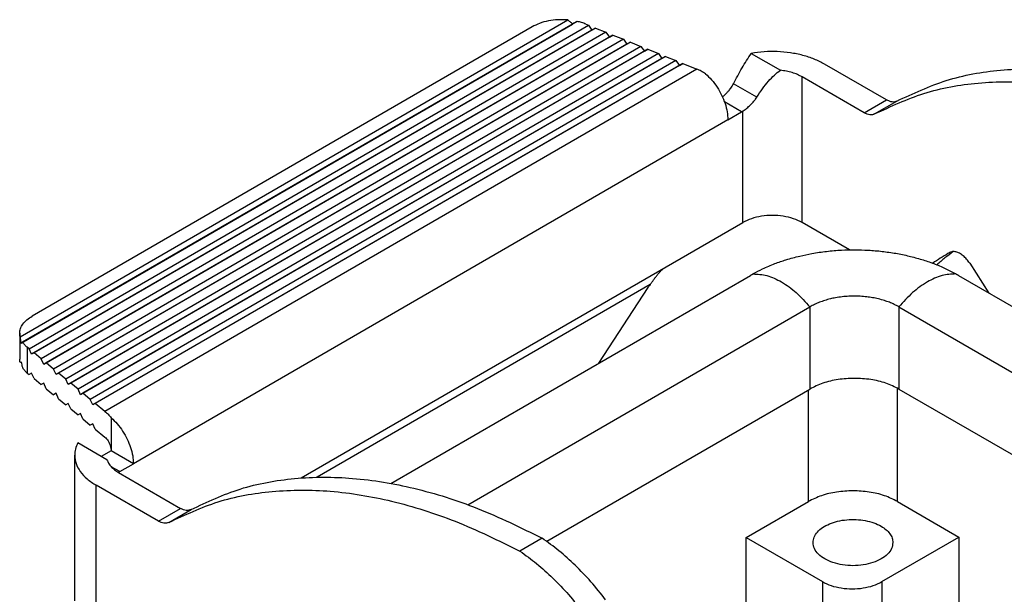
# Model space of a CAD drawing. Units: millimetres. Extents: x -652 to -355, y -484 to -274.
# Drawn here: x -408 to -392, y -316 to -307 of the extents above; entities that cross this region are included whole.
import ezdxf

# ---------------------------------------------------------------- set-up
doc = ezdxf.new("R2010")
doc.units = ezdxf.units.MM

msp = doc.modelspace()

# ---------------------------------------------------------------- linework, layer by layer
at = {"color": 2, "linetype": 'Continuous'}
for p, q in [((-408.416, -312.182), (-399.297, -306.904)), ((-399.141, -306.928), (-408.375, -312.272)), ((-408.399, -312.286), (-399.215, -306.971)), ((-408.267, -312.382), (-398.952, -306.99)), ((-398.894, -307.071), (-408.226, -312.472)), ((-399.891, -307.018), (-408.218, -311.838)), ((-398.835, -307.038), (-408.185, -312.449)), ((-398.661, -307.108), (-408.063, -312.55)), ((-398.995, -306.973), (-398.952, -306.99)), ((-398.952, -306.99), (-398.894, -307.071)), ((-398.894, -307.071), (-398.835, -307.038)), ((-398.835, -307.038), (-398.661, -307.108)), ((-398.661, -307.108), (-398.603, -307.189)), ((-398.603, -307.189), (-408.022, -312.641)), ((-398.544, -307.156), (-407.981, -312.617)), ((-398.37, -307.226), (-407.859, -312.719)), ((-398.253, -307.274), (-407.777, -312.786)), ((-398.603, -307.189), (-398.544, -307.156)), ((-398.544, -307.156), (-398.37, -307.226)), ((-398.37, -307.226), (-398.311, -307.307)), ((-398.311, -307.307), (-398.253, -307.274)), ((-398.253, -307.274), (-398.079, -307.344)), ((-398.311, -307.307), (-407.818, -312.809)), ((-398.079, -307.344), (-407.655, -312.887)), ((-398.02, -307.425), (-407.614, -312.978)), ((-397.962, -307.392), (-407.574, -312.954)), ((-398.079, -307.344), (-398.02, -307.425)), ((-398.02, -307.425), (-397.962, -307.392)), ((-397.962, -307.392), (-397.787, -307.462)), ((-397.787, -307.462), (-407.451, -313.056)), ((-397.729, -307.543), (-407.411, -313.146)), ((-397.671, -307.51), (-407.37, -313.123)), ((-397.496, -307.58), (-407.247, -313.224)), ((-397.787, -307.462), (-397.729, -307.543)), ((-397.729, -307.543), (-397.671, -307.51)), ((-397.671, -307.51), (-397.496, -307.58)), ((-397.496, -307.58), (-397.438, -307.661)), ((-396.241, -307.46), (-395.756, -307.741)), ((-397.438, -307.661), (-407.207, -313.315)), ((-397.38, -307.628), (-407.166, -313.291)), ((-397.147, -307.722), (-407.003, -313.426)), ((-397.438, -307.661), (-397.38, -307.628)), ((-397.38, -307.628), (-397.147, -307.722)), ((-393.987, -308.236), (-395.021, -307.638)), ((-394.359, -308.451), (-395.393, -307.853)), ((-395.393, -310.279), (-395.393, -307.853)), ((-396.147, -308.191), (-396.536, -307.966)), ((-394.359, -308.451), (-393.987, -308.236)), ((-394.186, -308.47), (-393.815, -308.255)), ((-396.402, -308.434), (-396.686, -308.27)), ((-396.383, -310.279), (-396.383, -308.423)), ((-396.63, -308.567), (-406.53, -314.296)), ((-396.63, -308.567), (-396.402, -308.434)), ((-397.66, -311.018), (-396.383, -310.279)), ((-394.607, -310.733), (-395.393, -310.279)), ((-403.736, -314.534), (-397.66, -311.018)), ((-392.603, -310.956), (-392.282, -311.453)), ((-402.243, -314.625), (-396.255, -311.158)), ((-392.79, -311.158), (-373.205, -322.494)), ((-397.925, -311.312), (-403.471, -314.522)), ((-397.961, -311.362), (-398.782, -312.621)), ((-400.959, -314.98), (-395.265, -311.684)), ((-395.265, -311.684), (-395.265, -313.052)), ((-393.78, -311.684), (-374.114, -323.067)), ((-393.78, -311.684), (-393.78, -313.052)), ((-408.423, -312.124), (-408.423, -312.553)), ((-408.297, -312.357), (-408.297, -312.785)), ((-408.267, -312.382), (-408.297, -312.357)), ((-408.226, -312.472), (-408.267, -312.382)), ((-408.185, -312.449), (-408.226, -312.472)), ((-408.063, -312.55), (-408.185, -312.449)), ((-408.022, -312.641), (-408.063, -312.55)), ((-407.981, -312.617), (-408.022, -312.641)), ((-407.859, -312.719), (-407.981, -312.617)), ((-408.297, -312.785), (-408.267, -312.81)), ((-408.226, -312.786), (-408.267, -312.81)), ((-408.185, -312.877), (-408.226, -312.786)), ((-407.818, -312.809), (-407.859, -312.719)), ((-407.777, -312.786), (-407.818, -312.809)), ((-407.655, -312.887), (-407.777, -312.786)), ((-408.185, -312.877), (-408.063, -312.978)), ((-408.022, -312.955), (-408.063, -312.978)), ((-407.981, -313.046), (-408.022, -312.955)), ((-407.614, -312.978), (-407.655, -312.887)), ((-407.574, -312.954), (-407.614, -312.978)), ((-407.451, -313.056), (-407.574, -312.954)), ((-407.981, -313.046), (-407.859, -313.147)), ((-407.818, -313.123), (-407.859, -313.147)), ((-407.777, -313.214), (-407.818, -313.123)), ((-407.411, -313.146), (-407.451, -313.056)), ((-407.37, -313.123), (-407.411, -313.146)), ((-407.247, -313.224), (-407.37, -313.123)), ((-399.647, -315.589), (-395.265, -313.052)), ((-395.289, -314.926), (-395.289, -313.067)), ((-393.805, -314.926), (-393.805, -313.039)), ((-393.78, -313.052), (-374.553, -324.181)), ((-407.777, -313.214), (-407.655, -313.315)), ((-407.614, -313.292), (-407.655, -313.315)), ((-407.574, -313.383), (-407.614, -313.292)), ((-407.207, -313.315), (-407.247, -313.224)), ((-407.166, -313.291), (-407.207, -313.315)), ((-407.003, -313.426), (-407.166, -313.291)), ((-407.574, -313.383), (-407.451, -313.484)), ((-407.411, -313.46), (-407.451, -313.484)), ((-407.37, -313.551), (-407.411, -313.46)), ((-407.37, -313.551), (-407.247, -313.652)), ((-407.207, -313.629), (-407.247, -313.652)), ((-407.166, -313.72), (-407.207, -313.629)), ((-406.901, -313.529), (-406.901, -314.081)), ((-407.166, -313.72), (-407.003, -313.854)), ((-406.97, -314.231), (-407.455, -313.95)), ((-407.507, -316.581), (-407.507, -314.155)), ((-406.901, -314.081), (-407.065, -314.176)), ((-406.53, -314.296), (-406.901, -314.081)), ((-406.758, -314.428), (-406.53, -314.296)), ((-406.758, -314.428), (-406.899, -314.347)), ((-406.777, -314.442), (-406.777, -314.439)), ((-406.777, -314.442), (-405.743, -315.04)), ((-406.114, -315.255), (-407.148, -314.656)), ((-407.148, -317.082), (-407.148, -314.656)), ((-396.326, -315.525), (-395.289, -314.926)), ((-393.805, -314.926), (-392.781, -315.518)), ((-406.114, -315.255), (-405.743, -315.04)), ((-405.942, -315.274), (-405.57, -315.059)), ((-399.722, -315.537), (-400.093, -315.752)), ((-396.326, -315.525), (-395.054, -316.261)), ((-396.326, -319.426), (-396.326, -315.525)), ((-394.065, -316.261), (-392.781, -315.518)), ((-392.781, -315.518), (-392.781, -322.308)), ((-395.054, -316.261), (-395.054, -320.992)), ((-394.065, -316.261), (-394.065, -321.565))]:
    msp.add_line(p, q, dxfattribs=at)
for points, knots in [([(-399.297, -306.904), (-399.351, -306.901), (-399.459, -306.897), (-399.616, -306.917), (-399.762, -306.954), (-399.85, -306.998), (-399.891, -307.018)], [0, 0, 0, 0, 0.1618772, 0.3215258, 0.4734611, 0.6131096, 0.6131096, 0.6131096, 0.6131096]), ([(-399.215, -306.971), (-399.229, -306.959), (-399.255, -306.936), (-399.283, -306.914), (-399.297, -306.904)], [0, 0, 0, 0, 0.0535802, 0.1059392, 0.1059392, 0.1059392, 0.1059392]), ([(-399.141, -306.928), (-399.153, -306.935), (-399.178, -306.949), (-399.203, -306.963), (-399.215, -306.971)], [0, 0, 0, 0, 0.04258211, 0.08595933, 0.08595933, 0.08595933, 0.08595933]), ([(-398.995, -306.973), (-399.018, -306.964), (-399.066, -306.946), (-399.115, -306.934), (-399.141, -306.928)], [0, 0, 0, 0, 0.0749442, 0.1528333, 0.1528333, 0.1528333, 0.1528333]), ([(-395.021, -307.638), (-395.077, -307.609), (-395.192, -307.549), (-395.384, -307.489), (-395.591, -307.447), (-395.807, -307.428), (-396.026, -307.43), (-396.17, -307.45), (-396.241, -307.46)], [0, 0, 0, 0, 0.187461, 0.38876, 0.600529, 0.818619, 1.038449, 1.255323, 1.255323, 1.255323, 1.255323]), ([(-396.536, -307.966), (-396.49, -307.877), (-396.4, -307.704), (-396.293, -307.54), (-396.241, -307.46)], [0, 0, 0, 0, 0.3000594, 0.5855747, 0.5855747, 0.5855747, 0.5855747]), ([(-397.001, -307.799), (-397.025, -307.784), (-397.072, -307.755), (-397.122, -307.733), (-397.147, -307.722)], [0, 0, 0, 0, 0.0839479, 0.1649287, 0.1649287, 0.1649287, 0.1649287]), ([(-396.147, -308.191), (-396.117, -308.143), (-396.057, -308.05), (-395.959, -307.927), (-395.861, -307.822), (-395.79, -307.767), (-395.756, -307.741)], [0, 0, 0, 0, 0.1710526, 0.329203, 0.4725152, 0.5997916, 0.5997916, 0.5997916, 0.5997916]), ([(-395.393, -307.853), (-395.419, -307.839), (-395.473, -307.81), (-395.561, -307.779), (-395.656, -307.755), (-395.723, -307.746), (-395.756, -307.741)], [0, 0, 0, 0, 0.0882906, 0.1822165, 0.28076, 0.3826574, 0.3826574, 0.3826574, 0.3826574]), ([(-393.815, -308.255), (-393.545, -308.129), (-392.997, -307.873), (-392.076, -307.711), (-391.099, -307.709), (-390.073, -307.885), (-389.01, -308.219), (-388.322, -308.558), (-387.966, -308.733)], [0, 0, 0, 0, 0.889639, 1.807775, 2.775922, 3.809793, 4.918821, 6.106657, 6.106657, 6.106657, 6.106657]), ([(-397.001, -307.799), (-396.967, -307.832), (-396.895, -307.901), (-396.806, -308.022), (-396.731, -308.155), (-396.675, -308.293), (-396.638, -308.431), (-396.633, -308.523), (-396.63, -308.567)], [0, 0, 0, 0, 0.144663, 0.2960718, 0.4495257, 0.6001222, 0.7432421, 0.8750648, 0.8750648, 0.8750648, 0.8750648]), ([(-394.186, -308.47), (-393.916, -308.344), (-393.368, -308.088), (-392.448, -307.926), (-391.471, -307.924), (-390.444, -308.099), (-389.381, -308.434), (-388.693, -308.773), (-388.338, -308.948)], [0, 0, 0, 0, 0.889639, 1.807775, 2.775922, 3.809793, 4.918821, 6.106657, 6.106657, 6.106657, 6.106657]), ([(-396.721, -308.184), (-396.706, -308.172), (-396.675, -308.147), (-396.636, -308.107), (-396.604, -308.07), (-396.579, -308.037), (-396.557, -308.003), (-396.543, -307.979), (-396.536, -307.966)], [0, 0, 0, 0, 0.0582213, 0.1190115, 0.1670702, 0.2043408, 0.2439771, 0.2881672, 0.2881672, 0.2881672, 0.2881672]), ([(-396.383, -308.423), (-396.381, -308.421), (-396.377, -308.419), (-396.353, -308.402), (-396.312, -308.371), (-396.262, -308.328), (-396.224, -308.289), (-396.195, -308.256), (-396.169, -308.225), (-396.154, -308.201), (-396.147, -308.191)], [0, 0, 0, 0, 0.0070138, 0.0141042, 0.0856473, 0.1626521, 0.2113209, 0.2487127, 0.2946931, 0.3323836, 0.3323836, 0.3323836, 0.3323836]), ([(-393.815, -308.255), (-393.827, -308.26), (-393.852, -308.271), (-393.896, -308.271), (-393.942, -308.26), (-393.972, -308.244), (-393.987, -308.236)], [0, 0, 0, 0, 0.0393925, 0.0816705, 0.1286464, 0.181067, 0.181067, 0.181067, 0.181067]), ([(-396.383, -308.423), (-396.386, -308.425), (-396.392, -308.429), (-396.399, -308.433), (-396.402, -308.434)], [0, 0, 0, 0, 0.01138563, 0.02256175, 0.02256175, 0.02256175, 0.02256175]), ([(-394.186, -308.47), (-394.198, -308.475), (-394.223, -308.486), (-394.267, -308.485), (-394.314, -308.475), (-394.343, -308.459), (-394.359, -308.451)], [0, 0, 0, 0, 0.0393925, 0.0816705, 0.1286464, 0.181067, 0.181067, 0.181067, 0.181067]), ([(-395.393, -310.279), (-395.44, -310.255), (-395.54, -310.206), (-395.709, -310.169), (-395.888, -310.155), (-396.067, -310.169), (-396.235, -310.206), (-396.335, -310.255), (-396.383, -310.279)], [0, 0, 0, 0, 0.158629, 0.332239, 0.513938, 0.695636, 0.869246, 1.027875, 1.027875, 1.027875, 1.027875]), ([(-396.212, -311.134), (-396.158, -311.105), (-396.04, -311.042), (-395.856, -310.964), (-395.649, -310.893), (-395.444, -310.837), (-395.218, -310.79), (-394.986, -310.756), (-394.749, -310.736), (-394.517, -310.73), (-394.291, -310.737), (-394.061, -310.756), (-393.835, -310.789), (-393.614, -310.834), (-393.403, -310.891), (-393.201, -310.96), (-393.011, -311.039), (-392.892, -311.103), (-392.834, -311.134)], [0, 0, 0, 0, 0.180951, 0.403578, 0.598543, 0.835958, 1.041774, 1.289416, 1.540227, 1.75381, 1.986072, 2.217445, 2.446288, 2.671526, 2.890892, 3.10397, 3.309904, 3.508312, 3.508312, 3.508312, 3.508312]), ([(-392.965, -310.795), (-393.008, -310.82), (-393.094, -310.871), (-393.176, -310.928), (-393.217, -310.956)], [0, 0, 0, 0, 0.1497734, 0.2997502, 0.2997502, 0.2997502, 0.2997502]), ([(-392.876, -310.763), (-392.923, -310.798), (-393.017, -310.867), (-393.105, -310.944), (-393.149, -310.983)], [0, 0, 0, 0, 0.1750312, 0.3509879, 0.3509879, 0.3509879, 0.3509879]), ([(-392.937, -310.779), (-392.941, -310.781), (-392.951, -310.787), (-392.96, -310.792), (-392.965, -310.795)], [0, 0, 0, 0, 0.01615914, 0.03231803, 0.03231803, 0.03231803, 0.03231803]), ([(-392.603, -310.956), (-392.62, -310.932), (-392.651, -310.887), (-392.709, -310.832), (-392.769, -310.79), (-392.829, -310.766), (-392.888, -310.759), (-392.921, -310.772), (-392.937, -310.779)], [0, 0, 0, 0, 0.084858, 0.1652091, 0.238353, 0.302741, 0.3586941, 0.4091601, 0.4091601, 0.4091601, 0.4091601]), ([(-397.925, -311.312), (-397.916, -311.299), (-397.896, -311.273), (-397.867, -311.233), (-397.836, -311.191), (-397.804, -311.149), (-397.771, -311.11), (-397.736, -311.075), (-397.7, -311.043), (-397.673, -311.026), (-397.66, -311.018)], [0, 0, 0, 0, 0.0474536, 0.0976946, 0.1498856, 0.2032053, 0.2544233, 0.3057991, 0.3508367, 0.3987754, 0.3987754, 0.3987754, 0.3987754]), ([(-396.255, -311.158), (-396.251, -311.156), (-396.244, -311.152), (-396.233, -311.146), (-396.222, -311.14), (-396.215, -311.136), (-396.212, -311.134)], [0, 0, 0, 0, 0.01222854, 0.02476986, 0.03713081, 0.04976418, 0.04976418, 0.04976418, 0.04976418]), ([(-396.212, -311.134), (-396.134, -311.139), (-395.967, -311.15), (-395.722, -311.268), (-395.478, -311.444), (-395.337, -311.601), (-395.263, -311.683)], [0, 0, 0, 0, 0.231408, 0.498287, 0.800471, 1.130482, 1.130482, 1.130482, 1.130482]), ([(-392.834, -311.134), (-392.911, -311.139), (-393.078, -311.15), (-393.323, -311.268), (-393.567, -311.444), (-393.709, -311.601), (-393.782, -311.683)], [0, 0, 0, 0, 0.231408, 0.498287, 0.800471, 1.130482, 1.130482, 1.130482, 1.130482]), ([(-392.834, -311.134), (-392.83, -311.136), (-392.823, -311.14), (-392.812, -311.146), (-392.801, -311.152), (-392.794, -311.156), (-392.79, -311.158)], [0, 0, 0, 0, 0.01251053, 0.02499432, 0.03753566, 0.04976418, 0.04976418, 0.04976418, 0.04976418]), ([(-397.925, -311.312), (-397.931, -311.32), (-397.944, -311.337), (-397.955, -311.354), (-397.961, -311.362)], [0, 0, 0, 0, 0.0315589, 0.06127256, 0.06127256, 0.06127256, 0.06127256]), ([(-393.782, -311.683), (-393.808, -311.669), (-393.859, -311.641), (-393.939, -311.607), (-394.027, -311.576), (-394.121, -311.55), (-394.22, -311.529), (-394.322, -311.515), (-394.423, -311.506), (-394.523, -311.503), (-394.622, -311.506), (-394.727, -311.515), (-394.829, -311.53), (-394.926, -311.55), (-395.015, -311.575), (-395.103, -311.606), (-395.186, -311.641), (-395.238, -311.669), (-395.263, -311.683)], [0, 0, 0, 0, 0.086528, 0.17615, 0.261263, 0.365634, 0.466965, 0.565277, 0.675749, 0.769784, 0.863764, 0.974161, 1.08471, 1.1739, 1.27022, 1.363447, 1.453146, 1.539745, 1.539745, 1.539745, 1.539745]), ([(-395.265, -311.684), (-395.265, -311.684), (-395.264, -311.684), (-395.263, -311.683), (-395.263, -311.683)], [0, 0, 0, 0, 0.001223464, 0.002449686, 0.002449686, 0.002449686, 0.002449686]), ([(-393.782, -311.683), (-393.782, -311.683), (-393.781, -311.684), (-393.781, -311.684), (-393.78, -311.684)], [0, 0, 0, 0, 0.001226222, 0.002449686, 0.002449686, 0.002449686, 0.002449686]), ([(-408.423, -312.124), (-408.421, -312.098), (-408.415, -312.042), (-408.371, -311.964), (-408.305, -311.894), (-408.248, -311.857), (-408.218, -311.838)], [0, 0, 0, 0, 0.0801756, 0.1659837, 0.261328, 0.3678531, 0.3678531, 0.3678531, 0.3678531]), ([(-408.416, -312.182), (-408.418, -312.172), (-408.422, -312.153), (-408.423, -312.134), (-408.423, -312.124)], [0, 0, 0, 0, 0.0290583, 0.05783237, 0.05783237, 0.05783237, 0.05783237]), ([(-408.416, -312.182), (-408.414, -312.199), (-408.41, -312.234), (-408.403, -312.269), (-408.399, -312.286)], [0, 0, 0, 0, 0.052398, 0.1060144, 0.1060144, 0.1060144, 0.1060144]), ([(-408.399, -312.286), (-408.396, -312.284), (-408.388, -312.28), (-408.379, -312.275), (-408.375, -312.272)], [0, 0, 0, 0, 0.01289942, 0.02820953, 0.02820953, 0.02820953, 0.02820953]), ([(-408.297, -312.357), (-408.312, -312.344), (-408.341, -312.318), (-408.364, -312.287), (-408.375, -312.272)], [0, 0, 0, 0, 0.0596404, 0.11538, 0.11538, 0.11538, 0.11538]), ([(-408.416, -312.61), (-408.418, -312.6), (-408.422, -312.581), (-408.423, -312.562), (-408.423, -312.553)], [0, 0, 0, 0, 0.0290583, 0.05783237, 0.05783237, 0.05783237, 0.05783237]), ([(-408.416, -312.61), (-408.414, -312.608), (-408.408, -312.605), (-408.403, -312.602), (-408.399, -312.6)], [0, 0, 0, 0, 0.00824006, 0.01932496, 0.01932496, 0.01932496, 0.01932496]), ([(-408.399, -312.6), (-408.396, -312.617), (-408.389, -312.651), (-408.38, -312.684), (-408.375, -312.7)], [0, 0, 0, 0, 0.0511367, 0.1031677, 0.1031677, 0.1031677, 0.1031677]), ([(-408.297, -312.785), (-408.312, -312.772), (-408.341, -312.746), (-408.364, -312.715), (-408.375, -312.7)], [0, 0, 0, 0, 0.0596404, 0.11538, 0.11538, 0.11538, 0.11538]), ([(-393.78, -313.052), (-393.852, -313.017), (-394.001, -312.944), (-394.254, -312.888), (-394.523, -312.867), (-394.791, -312.888), (-395.044, -312.944), (-395.194, -313.017), (-395.265, -313.052)], [0, 0, 0, 0, 0.237922, 0.498297, 0.770793, 1.043289, 1.303664, 1.541586, 1.541586, 1.541586, 1.541586]), ([(-407.003, -313.426), (-406.985, -313.442), (-406.949, -313.473), (-406.917, -313.51), (-406.901, -313.529)], [0, 0, 0, 0, 0.0696362, 0.1446067, 0.1446067, 0.1446067, 0.1446067]), ([(-406.901, -313.529), (-406.866, -313.562), (-406.795, -313.631), (-406.706, -313.752), (-406.631, -313.884), (-406.575, -314.023), (-406.537, -314.161), (-406.532, -314.252), (-406.53, -314.296)], [0, 0, 0, 0, 0.144663, 0.2960718, 0.4495257, 0.6001222, 0.7432421, 0.8750648, 0.8750648, 0.8750648, 0.8750648]), ([(-407.455, -313.95), (-407.47, -313.984), (-407.5, -314.049), (-407.505, -314.12), (-407.507, -314.155)], [0, 0, 0, 0, 0.1085458, 0.2128589, 0.2128589, 0.2128589, 0.2128589]), ([(-407.003, -313.854), (-406.994, -313.863), (-406.974, -313.881), (-406.951, -313.916), (-406.93, -313.956), (-406.914, -313.998), (-406.903, -314.04), (-406.902, -314.068), (-406.901, -314.081)], [0, 0, 0, 0, 0.037511, 0.0799347, 0.125276, 0.171174, 0.215203, 0.2551611, 0.2551611, 0.2551611, 0.2551611]), ([(-407.507, -314.155), (-407.502, -314.202), (-407.492, -314.299), (-407.415, -314.435), (-407.3, -314.559), (-407.201, -314.623), (-407.148, -314.656)], [0, 0, 0, 0, 0.1403073, 0.2904715, 0.457324, 0.6437429, 0.6437429, 0.6437429, 0.6437429]), ([(-406.97, -314.231), (-406.961, -314.251), (-406.944, -314.292), (-406.901, -314.348), (-406.845, -314.399), (-406.8, -314.427), (-406.777, -314.442)], [0, 0, 0, 0, 0.0642897, 0.1336108, 0.2090707, 0.2910524, 0.2910524, 0.2910524, 0.2910524]), ([(-406.78, -314.44), (-406.779, -314.44), (-406.779, -314.439), (-406.778, -314.439), (-406.777, -314.439)], [0, 0, 0, 0, 0.001537174, 0.003093738, 0.003093738, 0.003093738, 0.003093738]), ([(-406.758, -314.428), (-406.761, -314.43), (-406.767, -314.434), (-406.774, -314.437), (-406.777, -314.439)], [0, 0, 0, 0, 0.01096189, 0.02170588, 0.02170588, 0.02170588, 0.02170588]), ([(-405.57, -315.059), (-405.301, -314.933), (-404.753, -314.677), (-403.832, -314.515), (-402.855, -314.513), (-401.829, -314.688), (-400.765, -315.023), (-400.078, -315.362), (-399.722, -315.537)], [0, 0, 0, 0, 0.889639, 1.807775, 2.775922, 3.809793, 4.918821, 6.106657, 6.106657, 6.106657, 6.106657]), ([(-405.942, -315.274), (-405.672, -315.148), (-405.124, -314.892), (-404.203, -314.73), (-403.226, -314.728), (-402.2, -314.903), (-401.137, -315.238), (-400.449, -315.576), (-400.093, -315.752)], [0, 0, 0, 0, 0.889639, 1.807775, 2.775922, 3.809793, 4.918821, 6.106657, 6.106657, 6.106657, 6.106657]), ([(-393.805, -314.926), (-393.876, -314.891), (-394.026, -314.817), (-394.279, -314.762), (-394.547, -314.741), (-394.815, -314.762), (-395.068, -314.817), (-395.218, -314.891), (-395.289, -314.926)], [0, 0, 0, 0, 0.237922, 0.498297, 0.770793, 1.043289, 1.303664, 1.541586, 1.541586, 1.541586, 1.541586]), ([(-405.57, -315.059), (-405.583, -315.064), (-405.608, -315.075), (-405.652, -315.074), (-405.698, -315.064), (-405.727, -315.048), (-405.743, -315.04)], [0, 0, 0, 0, 0.0393925, 0.0816705, 0.1286464, 0.181067, 0.181067, 0.181067, 0.181067]), ([(-405.942, -315.274), (-405.954, -315.279), (-405.979, -315.29), (-406.023, -315.289), (-406.069, -315.278), (-406.099, -315.263), (-406.114, -315.255)], [0, 0, 0, 0, 0.0393925, 0.0816705, 0.1286464, 0.181067, 0.181067, 0.181067, 0.181067]), ([(-395.212, -315.609), (-395.208, -315.579), (-395.2, -315.514), (-395.14, -315.428), (-395.051, -315.353), (-394.935, -315.293), (-394.8, -315.25), (-394.65, -315.226), (-394.495, -315.222), (-394.344, -315.24), (-394.202, -315.275), (-394.117, -315.317), (-394.077, -315.337)], [0, 0, 0, 0, 0.091709, 0.192371, 0.307272, 0.437462, 0.58084, 0.733287, 0.889531, 1.043865, 1.190797, 1.325736, 1.325736, 1.325736, 1.325736]), ([(-394.077, -315.337), (-394.048, -315.356), (-393.994, -315.39), (-393.932, -315.458), (-393.89, -315.531), (-393.885, -315.584), (-393.882, -315.609)], [0, 0, 0, 0, 0.1011988, 0.1917759, 0.2732936, 0.3494604, 0.3494604, 0.3494604, 0.3494604]), ([(-398.665, -316.564), (-398.745, -316.462), (-398.904, -316.261), (-399.165, -315.989), (-399.435, -315.744), (-399.628, -315.605), (-399.722, -315.537)], [0, 0, 0, 0, 0.388584, 0.766819, 1.131439, 1.479642, 1.479642, 1.479642, 1.479642]), ([(-393.882, -315.609), (-393.887, -315.644), (-393.897, -315.716), (-393.972, -315.811), (-394.079, -315.889), (-394.218, -315.949), (-394.377, -315.986), (-394.547, -315.999), (-394.717, -315.986), (-394.876, -315.949), (-395.015, -315.889), (-395.122, -315.811), (-395.197, -315.716), (-395.207, -315.644), (-395.212, -315.609)], [0, 0, 0, 0, 0.10216, 0.21631, 0.348683, 0.49938, 0.66431, 0.836924, 1.009537, 1.174467, 1.325164, 1.457537, 1.571687, 1.673847, 1.673847, 1.673847, 1.673847]), ([(-400.093, -315.752), (-399.999, -315.82), (-399.806, -315.958), (-399.537, -316.204), (-399.275, -316.476), (-399.117, -316.677), (-399.036, -316.778)], [0, 0, 0, 0, 0.348203, 0.712822, 1.091057, 1.479642, 1.479642, 1.479642, 1.479642]), ([(-395.054, -316.261), (-395.007, -316.285), (-394.907, -316.333), (-394.738, -316.371), (-394.56, -316.385), (-394.381, -316.371), (-394.212, -316.333), (-394.112, -316.285), (-394.065, -316.261)], [0, 0, 0, 0, 0.158615, 0.332198, 0.513862, 0.695526, 0.869109, 1.027724, 1.027724, 1.027724, 1.027724])]:
    msp.add_open_spline(points, degree=3, knots=knots, dxfattribs=at)

doc.saveas('drawing.dxf')
